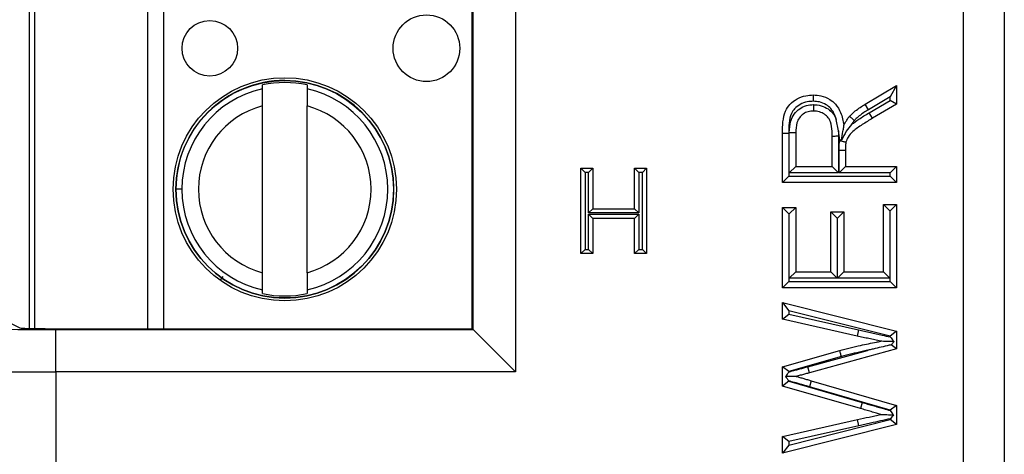
# Model space of a CAD drawing. Units: inches. Extents: x 0.5 to 8.1, y 0.3 to 10.7.
# Drawn here: x 1.9 to 2.2, y 5.3 to 5.4 of the extents above; entities that cross this region are included whole.
import ezdxf

# ---------------------------------------------------------------- set-up
doc = ezdxf.new("R2010")
doc.units = ezdxf.units.IN
doc.header["$MEASUREMENT"] = 0

msp = doc.modelspace()

# ---------------------------------------------------------------- linework, layer by layer
at = {"color": 7, "linetype": 'Continuous', "lineweight": 25}
for p, q in [((2.167513005083629, 5.232857413155454), (2.167513005083629, 5.638364134930023)), ((2.177172263346519, 5.638364134930023), (2.177172263346519, 5.232857413155454)), ((2.061679914261242, 5.545437746673895), (2.061679914261242, 5.325783801411582)), ((1.94815219998408, 5.336034030399398), (1.948152165162974, 5.535187517033169)), ((2.05150384033152, 5.335959875341302), (2.05150384033152, 5.535261672744173)), ((2.051681437309678, 5.335782278363145), (2.051681437309678, 5.535439269722331)), ((2.001957964355342, 5.392695194183148), (2.001957964195719, 5.393608129889763)), ((2.012456651859761, 5.393608131725412), (2.012456652019384, 5.392695196018795)), ((2.144297179019332, 5.389031033784714), (2.151740359809986, 5.393454811047084)), ((2.151740359809986, 5.393454811047084), (2.150240359810025, 5.390818369215908)), ((2.151740359809986, 5.393454811047084), (2.151740359809986, 5.389095851033979)), ((2.145073016401537, 5.387747212284448), (2.144297179019332, 5.389031033784714)), ((2.150240359810025, 5.390818369215908), (2.145073016401537, 5.387747212284448)), ((2.145284849170913, 5.387028060152299), (2.150240359810025, 5.389952368674762)), ((2.151740359809986, 5.389095851033979), (2.1460472447495, 5.385736156947051)), ((2.150240359810025, 5.389952368674762), (2.150240359810025, 5.390818369215908)), ((2.151740359809986, 5.389095851033979), (2.150240359810025, 5.389952368674762)), ((2.001957971956095, 5.349223962388647), (2.001957965060146, 5.388664188610059)), ((2.012456659620136, 5.349223964224295), (2.012456652724187, 5.388664190445708)), ((2.1460472447495, 5.385736156947051), (2.145284849170913, 5.387028060152299)), ((2.137989165216511, 5.382795441376936), (2.137484092730205, 5.385453660972373)), ((2.124776384115541, 5.382203616862083), (2.12627638411558, 5.382203616862081)), ((2.124776384115541, 5.370504103369661), (2.124776384115541, 5.382203616862083)), ((2.12627638411558, 5.382203616862081), (2.12627638411558, 5.37200410336966)), ((2.126387612080324, 5.372806715326569), (2.126387612080324, 5.382357319319331)), ((2.126387612080324, 5.382357319319331), (2.127887612080285, 5.382344054235491)), ((2.127887612080285, 5.382344054235491), (2.127887612080285, 5.374306715326569)), ((2.137989165216511, 5.382795441376936), (2.138029911982389, 5.38154017092547)), ((2.138353302723568, 5.380584951764751), (2.137989165216511, 5.382795441376936)), ((2.13652991198235, 5.374306715326569), (2.13652991198235, 5.381528437182233)), ((2.138029911982389, 5.38154017092547), (2.138029911982389, 5.372806715326569)), ((2.138306253441999, 5.380436311824105), (2.138353302723568, 5.380584951764751)), ((2.138141139947133, 5.378197487511342), (2.139641139947094, 5.378201151719938)), ((2.138141139947133, 5.372806715326569), (2.138141139947133, 5.378197487511342)), ((2.139641139947094, 5.378201151719938), (2.139641139947094, 5.374306715326569)), ((2.077123686797299, 5.353721125605237), (2.077123686797299, 5.373944107376071)), ((2.077123686797299, 5.373944107376071), (2.078123686797299, 5.372944107376072)), ((2.077123686797299, 5.373944107376071), (2.079975645764981, 5.373944107376071)), ((2.078123686797299, 5.372944107376072), (2.078123686797299, 5.354721125605238)), ((2.078975645764981, 5.372944107376072), (2.078123686797299, 5.372944107376072)), ((2.079975645764981, 5.373944107376071), (2.078975645764981, 5.372944107376072)), ((2.078975645764981, 5.363351154484779), (2.078975645764981, 5.372944107376072)), ((2.079975645764981, 5.373944107376071), (2.079975645764981, 5.364351154484778)), ((2.089827867653336, 5.373944107376071), (2.092679826621018, 5.373944107376071)), ((2.089827867653336, 5.373944107376071), (2.090827867653336, 5.372944107376072)), ((2.089827867653336, 5.364351154484778), (2.089827867653336, 5.373944107376071)), ((2.091679826621017, 5.372944107376072), (2.090827867653336, 5.372944107376072)), ((2.090827867653336, 5.372944107376072), (2.090827867653336, 5.363351154484779)), ((2.092679826621017, 5.373944107376071), (2.091679826621017, 5.372944107376072)), ((2.091679826621017, 5.354721125605238), (2.091679826621017, 5.372944107376072)), ((2.092679826621018, 5.373944107376071), (2.092679826621018, 5.353721125605237)), ((2.126387612080324, 5.372806715326569), (2.127887612080285, 5.374306715326569)), ((2.138029911982389, 5.372806715326569), (2.126387612080324, 5.372806715326569)), ((2.127887612080285, 5.374306715326569), (2.13652991198235, 5.374306715326569)), ((2.13652991198235, 5.374306715326569), (2.138029911982389, 5.372806715326569)), ((2.138141139947133, 5.372806715326569), (2.139641139947094, 5.374306715326569)), ((2.150240359810025, 5.372806715326569), (2.138141139947133, 5.372806715326569)), ((2.139641139947094, 5.374306715326569), (2.151740359809986, 5.374306715326569)), ((2.150240359810025, 5.372806715326569), (2.151740359809986, 5.374306715326569)), ((2.150240359810025, 5.37200410336966), (2.150240359810025, 5.372806715326569)), ((2.151740359809986, 5.374306715326569), (2.151740359809986, 5.370504103369661)), ((2.124776384115541, 5.370504103369661), (2.12627638411558, 5.37200410336966)), ((2.151740359809986, 5.370504103369661), (2.124776384115541, 5.370504103369661)), ((2.12627638411558, 5.37200410336966), (2.150240359810025, 5.37200410336966)), ((2.151740359809986, 5.370504103369661), (2.150240359810025, 5.37200410336966)), ((1.982883018940364, 5.368944072164182), (1.981505066184459, 5.368944071923253)), ((2.079975645764981, 5.364351154484778), (2.078975645764981, 5.363351154484779)), ((2.079975645764981, 5.364351154484778), (2.089827867653336, 5.364351154484778)), ((2.089827867653336, 5.364351154484778), (2.090827867653336, 5.363351154484779)), ((2.126276384115541, 5.363127339436256), (2.124776384115541, 5.364627339436256)), ((2.124776384115541, 5.364627339436256), (2.127887612080285, 5.364627339436256)), ((2.124776384115541, 5.345614279651712), (2.124776384115541, 5.364627339436256)), ((2.126387612080285, 5.363127339436256), (2.127887612080285, 5.364627339436256)), ((2.127887612080285, 5.364627339436256), (2.127887612080285, 5.349416891608621)), ((2.136184219986268, 5.363590263448009), (2.139295447951011, 5.363590263448009)), ((2.137684219986268, 5.362090263448009), (2.136184219986268, 5.363590263448009)), ((2.136184219986268, 5.349416891608621), (2.136184219986268, 5.363590263448009)), ((2.139295447951012, 5.363590263448009), (2.137795447951012, 5.362090263448009)), ((2.139295447951011, 5.363590263448009), (2.139295447951011, 5.349416891608621)), ((2.148629131845242, 5.365318723428422), (2.151740359809986, 5.365318723428422)), ((2.148629131845242, 5.365318723428422), (2.150129131845242, 5.363818723428421)), ((2.148629131845242, 5.349416891608621), (2.148629131845242, 5.365318723428422)), ((2.150129131845242, 5.363818723428421), (2.150129131845242, 5.347916891608621)), ((2.150240359809986, 5.363818723428421), (2.150129131845242, 5.363818723428421)), ((2.151740359809986, 5.365318723428422), (2.150240359809986, 5.363818723428421)), ((2.150240359809986, 5.347114279651713), (2.150240359809986, 5.363818723428421)), ((2.151740359809986, 5.365318723428422), (2.151740359809986, 5.345614279651712)), ((2.090827867653336, 5.363351154484779), (2.078975645764981, 5.363351154484779)), ((2.078975645764981, 5.354721125605238), (2.078975645764981, 5.363017733511221)), ((2.078975645764981, 5.363017733511221), (2.079975645764981, 5.36201773351122)), ((2.078975645764981, 5.363017733511221), (2.090827867653336, 5.363017733511221)), ((2.079975645764981, 5.36201773351122), (2.079975645764981, 5.353721125605237)), ((2.089827867653336, 5.36201773351122), (2.079975645764981, 5.36201773351122)), ((2.090827867653336, 5.363017733511221), (2.089827867653336, 5.36201773351122)), ((2.089827867653336, 5.353721125605237), (2.089827867653336, 5.36201773351122)), ((2.090827867653336, 5.363017733511221), (2.090827867653336, 5.354721125605238)), ((2.126387612080285, 5.363127339436256), (2.126276384115541, 5.363127339436256)), ((2.126276384115541, 5.363127339436256), (2.126276384115541, 5.347114279651713)), ((2.126387612080285, 5.347916891608621), (2.126387612080285, 5.363127339436256)), ((2.137684219986268, 5.362090263448009), (2.137684219986268, 5.347916891608621)), ((2.137795447951012, 5.362090263448009), (2.137684219986268, 5.362090263448009)), ((2.137795447951012, 5.347916891608621), (2.137795447951012, 5.362090263448009)), ((2.078123686797299, 5.354721125605238), (2.077123686797299, 5.353721125605237)), ((2.078123686797299, 5.354721125605238), (2.078975645764981, 5.354721125605238)), ((2.078975645764981, 5.354721125605238), (2.079975645764981, 5.353721125605237)), ((2.090827867653336, 5.354721125605238), (2.089827867653336, 5.353721125605237)), ((2.090827867653336, 5.354721125605238), (2.091679826621017, 5.354721125605238)), ((2.091679826621017, 5.354721125605238), (2.092679826621017, 5.353721125605237)), ((2.079975645764981, 5.353721125605237), (2.077123686797299, 5.353721125605237)), ((2.092679826621018, 5.353721125605237), (2.089827867653336, 5.353721125605237)), ((2.126387612080285, 5.347916891608621), (2.127887612080285, 5.349416891608621)), ((2.137684219986268, 5.347916891608621), (2.126387612080285, 5.347916891608621)), ((2.127887612080285, 5.349416891608621), (2.136184219986268, 5.349416891608621)), ((2.137684219986268, 5.347916891608621), (2.136184219986268, 5.349416891608621)), ((2.139295447951012, 5.349416891608621), (2.137795447951012, 5.347916891608621)), ((2.150129131845242, 5.347916891608621), (2.137795447951012, 5.347916891608621)), ((2.139295447951011, 5.349416891608621), (2.148629131845242, 5.349416891608621)), ((2.148629131845242, 5.349416891608621), (2.150129131845242, 5.347916891608621)), ((2.001957972820521, 5.344280021108943), (2.001957972660898, 5.345192956815559)), ((2.01245666032494, 5.345192958651208), (2.012456660484562, 5.344280022944591)), ((2.126276384115541, 5.347114279651713), (2.124776384115541, 5.345614279651712)), ((2.151740359809986, 5.345614279651712), (2.124776384115541, 5.345614279651712)), ((2.126276384115541, 5.347114279651713), (2.150240359809986, 5.347114279651713)), ((2.151740359809986, 5.345614279651712), (2.150240359809986, 5.347114279651713)), ((1.93618888796482, 5.340381825123117), (1.944586122206569, 5.336184487233933)), ((2.124776384115541, 5.338230514672885), (2.124776384115541, 5.342157359690885)), ((2.124776384115541, 5.342157359690885), (2.126276384115567, 5.340232458753844)), ((2.124776384115541, 5.342157359690885), (2.151740359809986, 5.335362351392886)), ((2.126276384115567, 5.340232458753844), (2.126276384115567, 5.339429582546458)), ((2.150240359810011, 5.33419346007123), (2.126276384115567, 5.340232458753844)), ((2.124776384115541, 5.338230514672885), (2.126276384115567, 5.339429582546456)), ((2.142406675915755, 5.334249655280495), (2.124776384115541, 5.338230514672885)), ((2.126276384115567, 5.339429582546458), (2.142738264479932, 5.335712546447028)), ((1.953124949452957, 5.325783801411582), (1.953124949452957, 5.335782278363145)), ((1.953124949452957, 5.335782278363145), (2.051681437309678, 5.335782278363145)), ((1.95791133323349, 5.335959875341302), (2.05150384033152, 5.335959875341302)), ((2.05150384033152, 5.335959875341302), (2.051681437309678, 5.335782278363145)), ((2.051681437309678, 5.335782278363145), (2.061679914261242, 5.325783801411582)), ((2.142738264479932, 5.335712546447028), (2.142406675915755, 5.334249655280495)), ((2.151740359809986, 5.335362351392886), (2.150240359810011, 5.33419346007123)), ((2.150240359810011, 5.334025329148544), (2.150240359810011, 5.33419346007123)), ((2.151740359809986, 5.335362351392886), (2.151740359809986, 5.331181638815262)), ((2.151740359809986, 5.331181638815262), (2.131133875980998, 5.325547939566604)), ((2.151740359809986, 5.331181638815262), (2.150459515624773, 5.332159312786798)), ((2.124776384115541, 5.327000926237639), (2.138285379149957, 5.330852151131496)), ((2.138676176621209, 5.329403797114078), (2.126276384115567, 5.325868790294196)), ((2.130738291737303, 5.326994874290514), (2.144885182479661, 5.330862519375167)), ((2.124776384115541, 5.322425908726983), (2.124776384115541, 5.327000926237639)), ((2.126276384115567, 5.325868790294197), (2.124776384115541, 5.327000926237639)), ((2.131133875980998, 5.325547939566604), (2.130738291737303, 5.326994874290514)), ((1.953124949452957, 5.325783801411582), (1.953124949453947, 5.237563893993251)), ((2.061679914261242, 5.325783801411582), (1.953124949452957, 5.325783801411582)), ((2.126276384115567, 5.325868790294196), (2.126276384115567, 5.325739576501851)), ((2.126276384115567, 5.323553355624266), (2.124776384115541, 5.322425908726983)), ((2.143179081469502, 5.317100091412335), (2.124776384115541, 5.322425908726983)), ((2.126276384115567, 5.323638424976799), (2.126276384115567, 5.323553355624266)), ((2.126276384115567, 5.323553355624266), (2.143604149847519, 5.318538628001225)), ((2.131565990976101, 5.323679042212783), (2.131146687034306, 5.322238837418176)), ((2.150240359810011, 5.316712663316291), (2.131146687034306, 5.322238837418176)), ((2.131565990976101, 5.323679042212783), (2.151740359809986, 5.317840088341448)), ((2.143604149847519, 5.318538628001225), (2.143179081469502, 5.317100091412335)), ((2.151740359809986, 5.317840088341448), (2.150240359810011, 5.316712663316291)), ((2.151740359809986, 5.317840088341448), (2.151740359809986, 5.313340690954937)), ((2.150240359810011, 5.316605668344159), (2.150240359810011, 5.316712663316291)), ((2.150240359810011, 5.31450980935807), (2.150240359810011, 5.314683709277982)), ((2.124776384115541, 5.310477929112377), (2.142509303227092, 5.314480394254521)), ((2.151740359809986, 5.313340690954937), (2.124776384115541, 5.306551084094376)), ((2.126276384115567, 5.308475611151355), (2.150240359810011, 5.31450980935807)), ((2.142839557920484, 5.313017201062231), (2.126276384115567, 5.309278757867868)), ((2.142839557920484, 5.313017201062231), (2.142509303227092, 5.314480394254521)), ((2.151740359809986, 5.313340690954937), (2.150240359810011, 5.31450980935807)), ((2.126276384115567, 5.309278757867868), (2.124776384115541, 5.310477929112377)), ((2.124776384115541, 5.306551084094376), (2.124776384115541, 5.310477929112377)), ((2.126276384115567, 5.308475611151355), (2.124776384115541, 5.306551084094376)), ((2.126276384115567, 5.309278757867868), (2.126276384115567, 5.308475611151355))]:
    msp.add_line(p, q, dxfattribs=at)
at = {"color": 8, "linetype": 'Continuous', "lineweight": 25}
for p, q in [((1.946839829210021, 5.535158623424156), (1.946839864021022, 5.336062923755848)), ((1.974822179006387, 5.335959875341302), (1.97482214415935, 5.535261672744173)), ((1.978562921576941, 5.535261672744173), (1.978562956423977, 5.335959875341302)), ((1.992538010593208, 5.34834160245556), (1.991907742932404, 5.347456415601095))]:
    msp.add_line(p, q, dxfattribs=at)
at = {"color": 7, "linetype": 'Continuous', "lineweight": 25}
for centre, radius in [((2.040671873441088, 5.402277415601642), 0.007874015748031602), ((1.989490771078885, 5.402277406652852), 0.006561679790025743), ((2.007207312340141, 5.368944076417177), 0.02637795275590578), ((2.007207312340141, 5.368944076417177), 0.02570224615568234)]:
    msp.add_circle(centre, radius, dxfattribs=at)
for radius, start, end in [(0.02572178477690263, 180.0000100179144, 90), (0.02572178477690263, 90, 180.0000100179144), (0.02521648646500776, 77.98481424138832, 102.0152057944372), (0.02432429339977814, 102.4628649355461, 180.0000100179149), (0.02432429339977746, 282.4628649355494, 77.53715510027747), (0.02040682414698112, 104.9060536725016, 255.0939663633265), (0.02040682414698209, 284.9060536725029, 75.09396636332329), (0.0243242933997772, 180.0000100179149, 257.5371551002808), (0.02521648646500782, 257.9848142413902, 282.0152057944389)]:
    msp.add_arc((2.007207312340141, 5.368944076417177), radius, start, end, dxfattribs=at)
for centre, major_axis, ratio, start_param in [((1.953124949452957, 5.33618956321147), (0.02333333333333343, 0), 0.01745506492823212, 3.159045946111012), ((1.95791133323349, 5.336192609540345), (0.01333333333333342, 0), 0.01745506492825111, 3.176499238627815), ((1.953124949452957, 5.326191086259906), (0.03333333333333344, 0), 0.0122185454497092, 3.159045946109261)]:
    msp.add_ellipse(centre, major_axis=major_axis, ratio=ratio, start_param=start_param, end_param=4.71238898038469, dxfattribs=at)
for points, knots in [([(2.001957965060146, 5.388664188610059), (2.001957964964062, 5.389213723680492), (2.001957964771951, 5.390312469099955), (2.001957964547166, 5.391598088549967), (2.001957964400662, 5.392435990566331), (2.00195796437046, 5.392608732027752), (2.001957964355342, 5.392695194183148)], [0, 0, 0, 0, 0.2796686756868622, 0.5591720945793373, 0.779352735894752, 1, 1, 1, 1]), ([(2.012456652019384, 5.392695196018795), (2.012456652041108, 5.392570947990754), (2.012456652084575, 5.39232234478912), (2.012456652275616, 5.391229714441684), (2.012456652497208, 5.389962366328486), (2.012456652648443, 5.389097397296172), (2.012456652724187, 5.388664190445708)], [0, 0, 0, 0, 0.2792366360416415, 0.5587140723958566, 0.7789885189999415, 1, 1, 1, 1]), ([(2.124776384115541, 5.382203616862083), (2.124792451848412, 5.38401276720191), (2.124814277286348, 5.386470207761531), (2.126505671245996, 5.389169292714057), (2.128216488418054, 5.390396838770935), (2.130140187840051, 5.391138883776856), (2.131456724100358, 5.391212591589567), (2.132046718908154, 5.391245623134618)], [0, 0, 0, 0, 0.3980254853815592, 0.5406537809522933, 0.7027541179536919, 0.8667917228460944, 1, 1, 1, 1]), ([(2.132053374175664, 5.389745076124664), (2.131569223743265, 5.389719430596477), (2.130499462504146, 5.389662765167355), (2.128962586378562, 5.389069288446086), (2.127635235057109, 5.388138581244752), (2.126249912658354, 5.385900128980772), (2.126264813140402, 5.383819404372649), (2.12627638411558, 5.382203616862081)], [0, 0, 0, 0, 0.1326586663872866, 0.2931177787675585, 0.4461771330948767, 0.5699286354769519, 1, 1, 1, 1]), ([(2.132046718908154, 5.391245623134618), (2.132046792561767, 5.391229046183319), (2.132046939868566, 5.391195892377245), (2.132048088809654, 5.390937301027389), (2.132049778512795, 5.390556853931643), (2.132051484618653, 5.390172164056596), (2.132052707539019, 5.389895884309372), (2.132053197518043, 5.389785040047045), (2.132053374175664, 5.389745076124665)], [0, 0, 0, 0, 0.2145506735260335, 0.4291000977699824, 0.6436856451553761, 0.8583472010360649, 0.9489283311209736, 1, 1, 1, 1]), ([(2.132046718908154, 5.391245623134618), (2.132655766786962, 5.391209733592111), (2.134011857972917, 5.391129822810123), (2.135849314703881, 5.390346349726898), (2.137482368422024, 5.388980805176199), (2.138743329206251, 5.386882204413059), (2.139094194136367, 5.385110409732878), (2.139295447951011, 5.384094119965659)], [0, 0, 0, 0, 0.1622312056901143, 0.3612200547416298, 0.5203911064222362, 0.7248994952616029, 1, 1, 1, 1]), ([(2.137484092730192, 5.385453660972418), (2.137372563253235, 5.385798119389295), (2.137073872399517, 5.386720625092844), (2.136333270386176, 5.387983661536086), (2.135052774713604, 5.389049133472175), (2.133611456473578, 5.389656721836245), (2.13254269506317, 5.389717328168808), (2.132053374175664, 5.389745076124664)], [0, 0, 0, 0, 0.1450719573155684, 0.388522101628915, 0.5731947221424055, 0.804591805692082, 1, 1, 1, 1]), ([(2.140624201560954, 5.386189877691909), (2.140714012759684, 5.386281790663094), (2.14114552890541, 5.386723405201466), (2.141954678933487, 5.387464924758929), (2.143106068947404, 5.388308127639725), (2.143905966307212, 5.388793599747126), (2.144297179019332, 5.389031033784714)], [0, 0, 0, 0, 0.0827546328478015, 0.3976114416989063, 0.7053846237233489, 1, 1, 1, 1]), ([(2.126387612080324, 5.382357319319331), (2.126438359236973, 5.38327181270578), (2.12652294122187, 5.384796029448331), (2.12744267180047, 5.38676443037459), (2.128765150852574, 5.388031537583775), (2.130390891999355, 5.388819963066511), (2.131552914471112, 5.388902878649324), (2.132126182807825, 5.388943783949697)], [0, 0, 0, 0, 0.276994723573403, 0.4616763789931204, 0.6471893070915778, 0.8259455354662096, 1, 1, 1, 1]), ([(2.132127740469735, 5.38744301117771), (2.131693218684698, 5.387413935218054), (2.130831538994957, 5.387356276051682), (2.129642205676653, 5.386781130011292), (2.128679129183407, 5.385866710043079), (2.127983838380743, 5.384334224150113), (2.127924900065219, 5.383115251147772), (2.127887612080285, 5.382344054235491)], [0, 0, 0, 0, 0.1727946948766255, 0.3426610222936022, 0.5162870846126852, 0.6939736105220029, 1, 1, 1, 1]), ([(2.132126182807825, 5.388943783949697), (2.132248065092607, 5.388940498880121), (2.133011497291907, 5.388919922240169), (2.134351533928954, 5.388633100032364), (2.135948661627458, 5.387741592613906), (2.136979015130074, 5.386599597570338), (2.137349441681359, 5.385759161681163), (2.137484092730193, 5.385453660972418)], [0, 0, 0, 0, 0.05393445095847541, 0.3378283939040054, 0.5947996855842484, 0.8527085946327764, 1, 1, 1, 1]), ([(2.132126182807825, 5.388943783949697), (2.132126221165684, 5.388906826994334), (2.132126336286902, 5.38879591022725), (2.132126623359765, 5.388519321941705), (2.132127025619327, 5.388131753734644), (2.132127420483268, 5.3877513110743), (2.132127688855838, 5.387492740036646), (2.132127723265056, 5.387459587508514), (2.132127740469735, 5.38744301117771)], [0, 0, 0, 0, 0.04722824147707764, 0.1417433824919611, 0.356410938742022, 0.5709733523992011, 0.7854858125360951, 1, 1, 1, 1]), ([(2.13652991198235, 5.381528437182233), (2.136522113788225, 5.381921996848279), (2.136499928951811, 5.383041622324374), (2.136322225466773, 5.384443060031844), (2.135728576312825, 5.385719763210203), (2.134983050377379, 5.386562856452697), (2.133807966881267, 5.387207683361392), (2.132803899905466, 5.387424716818255), (2.132224005553061, 5.387440406602598), (2.132127740469735, 5.38744301117771)], [0, 0, 0, 0, 0.1407110873851533, 0.4003045326993004, 0.4945597938399021, 0.6397872577525231, 0.7930084867933795, 0.9656384733114988, 1, 1, 1, 1]), ([(2.141102660718024, 5.384301816811173), (2.141659392494789, 5.384699910317335), (2.14301400988805, 5.385668535443648), (2.144443098895557, 5.386524114185494), (2.145284849170913, 5.387028060152299)], [0, 0, 0, 0, 0.4109882093166303, 0.9999999999999999, 0.9999999999999999, 0.9999999999999999, 0.9999999999999999]), ([(2.145073016401537, 5.387747212284448), (2.144702067201393, 5.387522474530279), (2.143959853632809, 5.387072808078774), (2.14290690681179, 5.386302874799559), (2.142186475483026, 5.385641765128838), (2.141807527594842, 5.385254399030488), (2.141732282202135, 5.385177482084647)], [0, 0, 0, 0, 0.3076324495171842, 0.6155262717358927, 0.9236573746130223, 1, 1, 1, 1]), ([(2.139295447951011, 5.384094119965659), (2.139392503521092, 5.384285919134637), (2.139600996697721, 5.38469793894949), (2.139986810468627, 5.385387785579646), (2.140359393244879, 5.385879637958949), (2.140598112619383, 5.386159312842641), (2.140624201560954, 5.386189877691909)], [0, 0, 0, 0, 0.2591524207390898, 0.5567069606208475, 0.9515538015016791, 1, 1, 1, 1]), ([(2.1460472447495, 5.385736156947051), (2.145230559851226, 5.38523766520447), (2.143638202758894, 5.384265715235215), (2.141609796801723, 5.382905112922388), (2.140247723735306, 5.381469210767412), (2.139910722609915, 5.380495440544915), (2.139765373008186, 5.380075450511199)], [0, 0, 0, 0, 0.3313803819328628, 0.6461193326166486, 0.8473702009033942, 0.9999999999999999, 0.9999999999999999, 0.9999999999999999, 0.9999999999999999]), ([(2.141732282202135, 5.385177482084647), (2.141706293042499, 5.385201221372744), (2.14162435845514, 5.385276062914437), (2.141420007132067, 5.385462741343307), (2.141132631719867, 5.385725300628548), (2.140851782364706, 5.385981923055754), (2.140660911194481, 5.386156333808081), (2.140636438144609, 5.38617869636153), (2.140624201560954, 5.386189877691909)], [0, 0, 0, 0, 0.04498133110433326, 0.1418101567888648, 0.3564807872335947, 0.5710261760601065, 0.7855120587727267, 1, 1, 1, 1]), ([(2.141732282202135, 5.385177482084647), (2.141718424418873, 5.385161199637276), (2.141537171926745, 5.384948233818116), (2.141316426766356, 5.38466186974814), (2.141143600300206, 5.384370772648257), (2.141102660718024, 5.384301816811173)], [0, 0, 0, 0, 0.05942083498374458, 0.777193164435472, 1, 1, 1, 1]), ([(2.141102660718024, 5.384301816811173), (2.141092652016463, 5.384290462593413), (2.140635145527857, 5.383771451384395), (2.139711304378982, 5.38260216598621), (2.139087881461736, 5.381271653827456), (2.13875253081451, 5.380555946879193)], [0, 0, 0, 0, 0.01022916518892284, 0.4675840735456283, 1, 1, 1, 1]), ([(2.13875253081451, 5.380555946879193), (2.138858096152111, 5.381243912705343), (2.139021676382437, 5.382309959675461), (2.139198340326578, 5.383461272777364), (2.139268648070304, 5.383919466026236), (2.139291850381094, 5.384070674721038), (2.139294339656501, 5.384086897246854), (2.139295447951011, 5.384094119965659)], [0, 0, 0, 0, 0.5180557702415753, 0.8027604907495297, 0.8998352640125643, 0.9554038791227669, 1, 1, 1, 1]), ([(2.13652991198235, 5.381528437182233), (2.136546488847713, 5.381528566854687), (2.136579642570513, 5.381528826199532), (2.136838307536404, 5.381530849605056), (2.137218674222804, 5.381533825021764), (2.137570348411145, 5.381536575991501), (2.137844072825593, 5.381538717199482), (2.137954818963995, 5.381539583510664), (2.138029911982389, 5.38154017092547)], [0, 0, 0, 0, 0.2146450892437513, 0.4292900758792372, 0.6439380306378917, 0.8585922284601554, 0.9041164184817957, 1, 1, 1, 1]), ([(2.138141139947133, 5.378197487511342), (2.138140618849018, 5.378390311739802), (2.13813957653673, 5.37877600314263), (2.138171224588735, 5.37935354566918), (2.138209799198194, 5.379909653106216), (2.1382754066844, 5.380267882596244), (2.138306253441999, 5.380436311824105)], [0, 0, 0, 0, 0.2571997349840354, 0.514456753625181, 0.7717114968013666, 1, 1, 1, 1]), ([(2.138306253441999, 5.380436311824105), (2.138331671445987, 5.380430025585129), (2.138440182452853, 5.380403189248137), (2.138710460236923, 5.380336345654033), (2.139097180699398, 5.38024070410619), (2.13946633651465, 5.380149406548914), (2.139717127280712, 5.380087382375431), (2.139749290927518, 5.380079427841692), (2.139765373008186, 5.380075450511199)], [0, 0, 0, 0, 0.03344171886048861, 0.1427647342622858, 0.3574839721546554, 0.5717856638646603, 0.7858894067954315, 1, 1, 1, 1]), ([(2.138353302723568, 5.380584951764751), (2.138367168666158, 5.380583953097096), (2.138501499864379, 5.380574278152761), (2.138633845851977, 5.380564613724917), (2.13875253081451, 5.380555946879193)], [0, 0, 0, 0, 0.1032220569267663, 1, 1, 1, 1]), ([(2.139765373008186, 5.380075450511199), (2.139745238608078, 5.379963176777385), (2.139696732993591, 5.379692699066587), (2.139668226778638, 5.379245220547774), (2.139639182769395, 5.378733027884148), (2.139640480004757, 5.378380495475469), (2.139641139947094, 5.378201151719938)], [0, 0, 0, 0, 0.1817911440378897, 0.4379515209131333, 0.7140691676899127, 0.9999999999999999, 0.9999999999999999, 0.9999999999999999, 0.9999999999999999]), ([(2.001957972660898, 5.345192956815559), (2.001957972639174, 5.3453172048436), (2.001957972595707, 5.345565808045236), (2.001957972404666, 5.34665843839267), (2.001957972183074, 5.347925786505868), (2.001957972031838, 5.348790755538184), (2.001957971956095, 5.349223962388647)], [0, 0, 0, 0, 0.279236636041728, 0.5587140723958808, 0.7789885189999598, 1, 1, 1, 1]), ([(2.012456659620136, 5.349223964224295), (2.012456659716221, 5.348674429153864), (2.012456659908331, 5.347575683734403), (2.012456660133116, 5.346290064284392), (2.012456660279619, 5.345452162268026), (2.012456660309822, 5.345279420806603), (2.01245666032494, 5.345192958651208)], [0, 0, 0, 0, 0.2796686756865369, 0.5591720945787565, 0.7793527358939215, 0.9999999999999999, 0.9999999999999999, 0.9999999999999999, 0.9999999999999999]), ([(2.142738264479932, 5.335712546447028), (2.143203834643364, 5.335606856407274), (2.144134975156191, 5.335395476285551), (2.145534282430142, 5.335089972772756), (2.146929763876438, 5.334767449572733), (2.148498998131095, 5.334414953457967), (2.149602627400276, 5.334168019809966), (2.150240359810011, 5.334025329148544)], [0, 0, 0, 0, 0.1862597877994324, 0.3725196499974474, 0.5587808780886747, 0.7450414358372749, 1, 1, 1, 1]), ([(2.147970156477709, 5.332996521794697), (2.147511838847823, 5.333099426051435), (2.146590105078392, 5.333306379313255), (2.145204657754174, 5.333626645136315), (2.143806338634981, 5.333931909635315), (2.142873786050294, 5.334143613868497), (2.142406675915755, 5.334249655280495)], [0, 0, 0, 0, 0.2471003526438966, 0.4969495489982659, 0.7480249717754901, 1, 1, 1, 1]), ([(2.150240359810011, 5.334025329148544), (2.150246277814563, 5.334017939456669), (2.150478792433784, 5.333727603182454), (2.15077996989228, 5.333351529017922), (2.151049446013745, 5.333015039667917), (2.151108614792188, 5.332941156818148)], [0, 0, 0, 0, 0.01997528815673326, 0.7848163142306045, 1, 1, 1, 1]), ([(2.138285379149957, 5.330852151131496), (2.139110889531073, 5.331062265843051), (2.140756454004373, 5.331481106493102), (2.143650376584708, 5.33214146933248), (2.146055037515235, 5.332639275974327), (2.147636888910874, 5.332934354144723), (2.147970156477709, 5.332996521794697)], [0, 0, 0, 0, 0.2575667440758784, 0.5134310763987856, 0.8974887010795872, 1, 1, 1, 1]), ([(2.150459515624773, 5.332159312786798), (2.15030258479797, 5.332123223905337), (2.148877464997805, 5.331795493652564), (2.14713418051874, 5.331399480187644), (2.145472535307114, 5.331004346555946), (2.145039549643756, 5.330899897980619), (2.144922842625472, 5.33087163843711), (2.144885182479661, 5.330862519375167)], [0, 0, 0, 0, 0.08440828540015521, 0.7665282932090627, 0.9370568884014079, 0.9796889099266148, 0.9999999999999999, 0.9999999999999999, 0.9999999999999999, 0.9999999999999999]), ([(2.151108614792188, 5.332941156818148), (2.150399657837128, 5.332953663399789), (2.149417615663908, 5.33297098742846), (2.14839453624003, 5.33298903538789), (2.148078453294567, 5.332994611350083), (2.147983980253791, 5.332996277931949), (2.1479743406381, 5.332996447982676), (2.147970156477709, 5.332996521794697)], [0, 0, 0, 0, 0.6161535085057499, 0.8534914936834117, 0.9273328391673563, 0.9684581765639491, 1, 1, 1, 1]), ([(2.151108614792187, 5.332941156818148), (2.151075266438438, 5.332900988516213), (2.150869560619481, 5.332653214562892), (2.150646453417648, 5.332384480534513), (2.150459515624773, 5.332159312786798)], [0, 0, 0, 0, 0.162116725323604, 1, 1, 1, 1]), ([(2.138676176621209, 5.329403797114078), (2.138661670723078, 5.329457558204735), (2.138632822563384, 5.329564473923759), (2.138561174662424, 5.329830011950285), (2.138464818689191, 5.330187121640694), (2.138365714009171, 5.330554418274432), (2.13829833513259, 5.330804134345908), (2.138289697813093, 5.330836145527929), (2.138285379149957, 5.330852151131497)], [0, 0, 0, 0, 0.07114091699115754, 0.1414793152302784, 0.3561296423112976, 0.5707594770560369, 0.7853795701367815, 1, 1, 1, 1]), ([(2.144885182479661, 5.330862519375167), (2.144444019856058, 5.330767577824658), (2.143184932386814, 5.330496612629148), (2.141111795645428, 5.330023664965357), (2.139488569041851, 5.329610551922269), (2.138676176621208, 5.329403797114078)], [0, 0, 0, 0, 0.2122418846504572, 0.6057428329481213, 0.9999999999999999, 0.9999999999999999, 0.9999999999999999, 0.9999999999999999]), ([(2.126276384115567, 5.325739576501851), (2.126815413380621, 5.325904274705077), (2.127666295970101, 5.326164258425312), (2.128842486467919, 5.326471929767119), (2.129787580694396, 5.326737085987325), (2.130420279628483, 5.326908644302404), (2.130738291737302, 5.326994874290514)], [0, 0, 0, 0, 0.3647253567194771, 0.5757358201015937, 0.7867530048219437, 1, 1, 1, 1]), ([(2.126276384115567, 5.325739576501851), (2.12627067799963, 5.325731911386091), (2.126181758371667, 5.325612464243905), (2.125913489058433, 5.325252093833475), (2.125660623136403, 5.324912415042149), (2.125488181525264, 5.324680771499295)], [0, 0, 0, 0, 0.02134390544400193, 0.3326066543800301, 1, 1, 1, 1]), ([(2.128033450891132, 5.324699913888714), (2.128026500551533, 5.324699861616793), (2.128010923571193, 5.324699744465874), (2.127866398596728, 5.324698657526548), (2.127416236928474, 5.324695271963471), (2.126580948264419, 5.324688989948267), (2.125849312239806, 5.324683487480889), (2.125488181525264, 5.324680771499295)], [0, 0, 0, 0, 0.05598985568031255, 0.1254834916857342, 0.2492493838166517, 0.6294344491729439, 1, 1, 1, 1]), ([(2.125488181525264, 5.324680771499295), (2.125743254579811, 5.32434345401939), (2.126003950890122, 5.323998700150462), (2.126270631771766, 5.323646032076332), (2.126276384115567, 5.323638424976799)], [0, 0, 0, 0, 0.9784298605672691, 1, 1, 1, 1]), ([(2.131133875980998, 5.325547939566604), (2.130812831225287, 5.325460939680874), (2.130177173057672, 5.325288682738617), (2.129224232734502, 5.325020958446705), (2.128509126327893, 5.324835018558042), (2.128111971360324, 5.324722215822356), (2.128033450891132, 5.324699913888714)], [0, 0, 0, 0, 0.3104440736468193, 0.6146691621362147, 0.923817248545068, 1, 1, 1, 1]), ([(2.128033450891132, 5.324699913888714), (2.128318344837509, 5.324619422625653), (2.128903334617137, 5.324454145101021), (2.129779857585832, 5.324194154609033), (2.130673502698602, 5.323937892785654), (2.131266868411019, 5.323765797466922), (2.131565990976101, 5.323679042212783)], [0, 0, 0, 0, 0.2415295954827934, 0.4959471643096686, 0.7459010960796535, 0.9999999999999999, 0.9999999999999999, 0.9999999999999999, 0.9999999999999999]), ([(2.131146687034306, 5.322238837418176), (2.130849503563003, 5.322325031521073), (2.130255136370643, 5.322497419799307), (2.129362800916647, 5.322753293547446), (2.128472817992736, 5.323017282497231), (2.127442734007987, 5.323307918260583), (2.12671070448841, 5.323515352302683), (2.126276384115567, 5.323638424976799)], [0, 0, 0, 0, 0.1831876089372816, 0.3663753718277424, 0.549562823476304, 0.7327511565879531, 1, 1, 1, 1]), ([(2.147970156477709, 5.315711921990566), (2.147635201942266, 5.315810439420041), (2.146879594440889, 5.316032680055263), (2.145704763394312, 5.316366779453021), (2.144443067892026, 5.316732288953181), (2.143602815531379, 5.316976790697068), (2.143179081469502, 5.317100091412335)], [0, 0, 0, 0, 0.2099825772402521, 0.4736893928346523, 0.7345848201943285, 0.9999999999999999, 0.9999999999999999, 0.9999999999999999, 0.9999999999999999]), ([(2.143604149847519, 5.318538628001225), (2.144023399904268, 5.318416618291909), (2.144861898450415, 5.318172599329411), (2.146120105186017, 5.317808145763339), (2.147380050185572, 5.317449708637326), (2.148752389217331, 5.317045132748436), (2.149705755303959, 5.316763561014842), (2.150240359810011, 5.316605668344159)], [0, 0, 0, 0, 0.1895146762263672, 0.3790286439595625, 0.5685431431899007, 0.7580585432467851, 1, 1, 1, 1]), ([(2.142509303227092, 5.314480394254521), (2.143420392886354, 5.314687041073085), (2.144787180344303, 5.314997045996276), (2.146607718786119, 5.315406432469891), (2.14751691313954, 5.315610294524604), (2.147970156477709, 5.315711921990566)], [0, 0, 0, 0, 0.5006594853365056, 0.7510732871387859, 0.9999999999999999, 0.9999999999999999, 0.9999999999999999, 0.9999999999999999]), ([(2.150240359810011, 5.314683709277982), (2.148684324069667, 5.314335297725769), (2.146672759411519, 5.313884888813717), (2.144206313775423, 5.313327214771849), (2.143295313840758, 5.313120577669703), (2.142839557920484, 5.313017201062231)], [0, 0, 0, 0, 0.6305852170393934, 0.8151888183913831, 1, 1, 1, 1]), ([(2.147970156477709, 5.315711921990566), (2.147976812028272, 5.31571170056742), (2.147991678777109, 5.31571120596637), (2.148128537220355, 5.315706652830412), (2.148565572927556, 5.315692113113732), (2.149552862706755, 5.315659267024906), (2.150450684965963, 5.315629397426047), (2.15098329774877, 5.315611677960969)], [0, 0, 0, 0, 0.04513973055383846, 0.1008302815170451, 0.2019221737684417, 0.5265583498665348, 1, 1, 1, 1]), ([(2.150240359810011, 5.316605668344159), (2.150246077237287, 5.31659801889266), (2.150482759080917, 5.316281357884806), (2.15073706210139, 5.315941121179202), (2.150969740550142, 5.315629816387284), (2.15098329774877, 5.315611677960968)], [0, 0, 0, 0, 0.02278115529185965, 0.9430615510276364, 1, 1, 1, 1]), ([(2.15098329774877, 5.315611677960968), (2.150743254415814, 5.315311851173373), (2.150497417084998, 5.315004787376759), (2.150246278744306, 5.314691102339198), (2.150240359810011, 5.314683709277982)], [0, 0, 0, 0, 0.9764315783939546, 1, 1, 1, 1])]:
    msp.add_open_spline(points, degree=3, knots=knots, dxfattribs=at)

doc.saveas('drawing.dxf')
